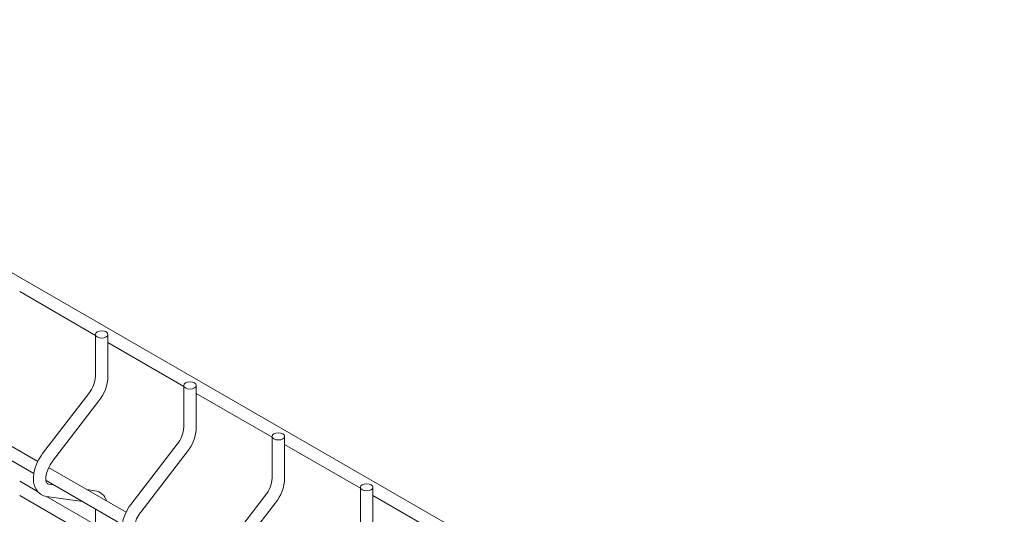
# Model space of a CAD drawing. Units: millimetres. Extents: x -59 to 2071, y -1 to 471.
# Drawn here: x 492 to 512, y 360 to 370 of the extents above; entities that cross this region are included whole.
import ezdxf

# ---------------------------------------------------------------- set-up
doc = ezdxf.new("R2010")
doc.units = ezdxf.units.MM
doc.layers.add('AM_00', color=7, linetype='Continuous', lineweight=15)

msp = doc.modelspace()

# ---------------------------------------------------------------- linework, layer by layer
at = {"layer": 'AM_00'}
for p, q in [((512.1558, 353.7593), (424.0848, 404.6016)), ((492.4441, 364.8499), (493.9618, 363.9738)), ((493.9618, 363.9929), (493.9618, 363.157)), ((494.2118, 363.157), (494.2118, 363.9929)), ((494.2118, 363.8294), (495.7296, 362.9532)), ((495.7296, 362.9724), (495.7296, 362.1365)), ((495.9796, 362.1365), (495.9796, 362.9724)), ((493.8299, 362.8132), (492.9012, 361.6069)), ((495.9796, 362.8089), (497.4974, 361.9327)), ((493.0993, 361.4544), (494.028, 362.6607)), ((492.8056, 361.4517), (491.2543, 362.3472)), ((491.2037, 362.0877), (492.7256, 361.2092)), ((497.4974, 361.9519), (497.4974, 361.116)), ((497.7474, 361.116), (497.7474, 361.9519)), ((495.5977, 361.7927), (494.6689, 360.5864)), ((497.7474, 361.7884), (499.2651, 360.9122)), ((494.867, 360.4339), (495.7958, 361.6402)), ((494.5733, 360.4312), (493.0221, 361.3267)), ((492.8036, 360.8484), (492.4441, 361.0559)), ((492.9715, 361.0672), (494.4933, 360.1887)), ((493.1192, 360.982), (493.0181, 360.9966)), ((493.0201, 360.9962), (493.0181, 360.9966)), ((499.2651, 360.9314), (499.2651, 360.0955)), ((499.5151, 360.0955), (499.5151, 360.9314)), ((492.4441, 360.7672), (493.9618, 359.8911)), ((493.9618, 360.1797), (492.9703, 360.7521)), ((492.9824, 360.7491), (493.7026, 360.6452)), ((493.9468, 360.8626), (493.7859, 360.8858)), ((497.3654, 360.7722), (496.4367, 359.5659)), ((499.5151, 360.7679), (501.0329, 359.8917)), ((496.6348, 359.4134), (497.5635, 360.6197)), ((493.9618, 360.4955), (493.9618, 334.5781))]:
    msp.add_line(p, q, dxfattribs=at)
at = {"layer": 'AM_00', "flags": 128}
for points in [[(494.1752, 364.0439), (494.2023, 364.0205), (494.2118, 363.9929), (494.2023, 363.9653), (494.1752, 363.9419), (494.1347, 363.9262), (494.0868, 363.9207), (494.039, 363.9262), (493.9984, 363.9419), (493.9713, 363.9653), (493.9618, 363.9929), (493.9713, 364.0205), (493.9984, 364.0439), (494.039, 364.0596), (494.0868, 364.065), (494.1347, 364.0596), (494.1752, 364.0439)], [(495.943, 363.0234), (495.9701, 363), (495.9796, 362.9724), (495.9701, 362.9448), (495.943, 362.9213), (495.9024, 362.9057), (495.8546, 362.9002), (495.8068, 362.9057), (495.7662, 362.9213), (495.7391, 362.9448), (495.7296, 362.9724), (495.7391, 363), (495.7662, 363.0234), (495.8068, 363.039), (495.8546, 363.0445), (495.9024, 363.039), (495.943, 363.0234)], [(497.7108, 362.0029), (497.7378, 361.9795), (497.7474, 361.9519), (497.7378, 361.9242), (497.7108, 361.9008), (497.6702, 361.8852), (497.6224, 361.8797), (497.5745, 361.8852), (497.534, 361.9008), (497.5069, 361.9242), (497.4974, 361.9519), (497.5069, 361.9795), (497.534, 362.0029), (497.5745, 362.0185), (497.6224, 362.024), (497.6702, 362.0185), (497.7108, 362.0029)], [(492.9012, 361.6069), (492.8707, 361.5649), (492.8201, 361.482), (492.7783, 361.3946), (492.7467, 361.3046), (492.726, 361.214), (492.7175, 361.1244), (492.7223, 361.0377), (492.7416, 360.9565), (492.7707, 360.8932), (492.8096, 360.8402), (492.8631, 360.7943), (492.9234, 360.7638), (492.9824, 360.7491)], [(493.0181, 360.9966), (493.0106, 360.9982), (492.9981, 361.005), (492.9876, 361.0175), (492.9771, 361.0406), (492.969, 361.0794), (492.9678, 361.129), (492.9752, 361.1872), (492.9918, 361.2514), (493.0177, 361.3183), (493.0521, 361.3846), (493.0912, 361.4437), (493.0993, 361.4544)], [(499.4785, 360.9824), (499.5056, 360.959), (499.5151, 360.9314), (499.5056, 360.9037), (499.4785, 360.8803), (499.438, 360.8647), (499.3901, 360.8592), (499.3423, 360.8647), (499.3017, 360.8803), (499.2746, 360.9037), (499.2651, 360.9314), (499.2746, 360.959), (499.3017, 360.9824), (499.3423, 360.998), (499.3901, 361.0035), (499.438, 360.998), (499.4785, 360.9824)], [(494.6689, 360.5864), (494.6384, 360.5444), (494.5878, 360.4615), (494.5461, 360.3741), (494.5144, 360.2841), (494.4938, 360.1935), (494.4853, 360.1039), (494.49, 360.0172), (494.5094, 359.936), (494.5384, 359.8727), (494.5774, 359.8196), (494.6309, 359.7737), (494.6912, 359.7433), (494.7501, 359.7286)], [(494.7858, 359.976), (494.7784, 359.9777), (494.7659, 359.9845), (494.7554, 359.997), (494.7448, 360.0201), (494.7367, 360.0589), (494.7356, 360.1085), (494.7429, 360.1667), (494.7596, 360.2309), (494.7855, 360.2978), (494.8199, 360.3641), (494.859, 360.4232), (494.867, 360.4339)]]:
    msp.add_lwpolyline(points, dxfattribs=at)
at = {"layer": 'AM_00'}
for centre, radius, start, end in [((493.3719, 363.1862), 0.5906, 320.84096, 357.1713), ((493.3844, 363.1813), 0.8278, 321.03035, 358.31962), ((495.1397, 362.1657), 0.5906, 320.84123, 357.17141), ((495.1521, 362.1608), 0.8278, 321.03091, 358.31881), ((496.9075, 361.1452), 0.5906, 320.84122, 357.17104), ((496.9199, 361.1403), 0.8278, 321.03109, 358.31862), ((493.905, 360.5728), 0.2927, 16.25646, 81.79453)]:
    msp.add_arc(centre, radius, start, end, dxfattribs=at)

doc.saveas('drawing.dxf')
